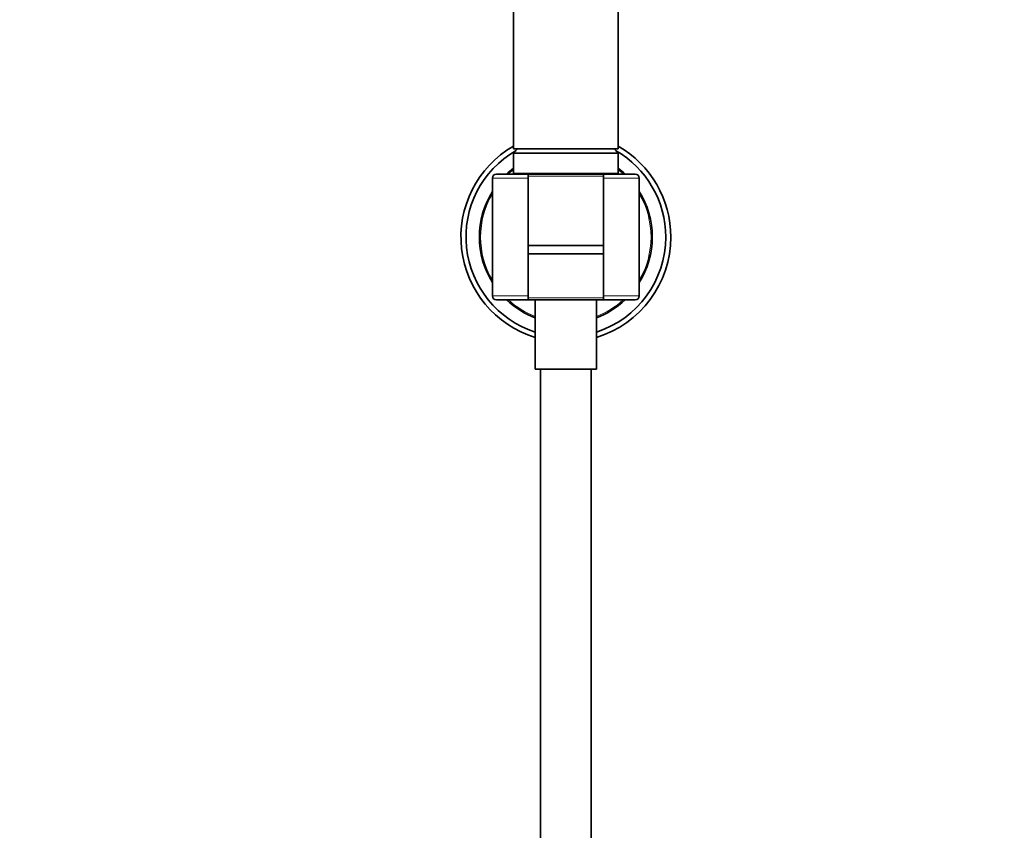
# Model space of a CAD drawing. Units: millimetres. Extents: x 0 to 1478, y 0 to 1761.
# Drawn here: x 774 to 1009, y 1039 to 1232 of the extents above; entities that cross this region are included whole.
import ezdxf
from ezdxf import colors
from ezdxf.entities.mleader import LeaderData, LeaderLine
from ezdxf.math import Vec2, Vec3

# ---------------------------------------------------------------- set-up
doc = ezdxf.new("R2010")
doc.units = ezdxf.units.MM
doc.layers.add('DV1_Défaut', color=7, linetype='Continuous')
doc.layers.add('Défaut', color=7, linetype='Continuous')

# ---------------------------------------------------------------- blocks, each defined once
blk = doc.blocks.new('_DOT')
at = {"color": 0}
blk.add_line((0, 0), (-1, 0), dxfattribs=at)
at = {"color": 0, "const_width": 0.333}
blk.add_lwpolyline([(-0.1665, 0, 1), (0.1665, 0, 1)], format="xyb", close=True, dxfattribs=at)
blk = doc.blocks.new('SE')
at = {"layer": 'DV1_Défaut', "color": 7, "linetype": 'Continuous', "lineweight": 35}
for p, q in [((891.68, 1321.17), (891.68, 1201.17)), ((916.68, 1201.17), (916.68, 1321.17)), ((892.68, 1201.17), (891.68, 1200.17)), ((916.68, 1201.17), (891.68, 1201.17)), ((916.68, 1200.17), (891.68, 1200.17)), ((891.68, 1200.17), (891.68, 1195.37)), ((916.68, 1200.17), (915.68, 1201.17)), ((916.68, 1195.37), (916.68, 1200.17)), ((895.18, 1195.17), (887.68, 1195.17)), ((895.18, 1195.17), (895.18, 1194.17)), ((913.2, 1195.17), (895.18, 1195.17)), ((913.18, 1194.17), (913.18, 1195.17)), ((920.68, 1195.17), (913.18, 1195.17)), ((886.68, 1194.17), (886.68, 1166.17)), ((895.18, 1194.17), (895.18, 1166.17)), ((913.18, 1166.17), (913.18, 1194.17)), ((921.68, 1166.17), (921.68, 1194.17)), ((913.18, 1178.17), (895.18, 1178.17)), ((895.18, 1176.17), (913.18, 1176.17)), ((895.18, 1166.17), (895.18, 1165.17)), ((913.18, 1165.17), (913.18, 1166.17)), ((887.68, 1165.17), (895.18, 1165.17)), ((913.18, 1165.17), (895.18, 1165.17)), ((896.88, 1165.17), (896.88, 1148.67)), ((911.48, 1148.67), (911.48, 1165.17)), ((913.18, 1165.17), (920.68, 1165.17)), ((911.48, 1148.67), (896.88, 1148.67)), ((898.18, 1148.67), (898.18, 938.67)), ((910.18, 938.67), (910.18, 1148.67))]:
    blk.add_line(p, q, dxfattribs=at)
at = {"layer": 'DV1_Défaut', "color": 7, "linetype": 'Continuous', "lineweight": 18}
for p, q in [((891.68, 1195.37), (916.68, 1195.37)), ((913.29, 1194.64), (895.1, 1194.64)), ((886.68, 1194.17), (895.18, 1194.17)), ((913.18, 1194.17), (921.68, 1194.17)), ((895.18, 1166.17), (886.68, 1166.17)), ((921.68, 1166.17), (913.18, 1166.17)), ((895.07, 1165.64), (913.3, 1165.64))]:
    blk.add_line(p, q, dxfattribs=at)
at = {"layer": 'DV1_Défaut', "color": 7, "linetype": 'Continuous', "lineweight": 35}
for centre, radius, start, end in [((904.18, 1180.17), 25, 120, 253.0223), ((904.18, 1180.17), 25, 0, 60), ((904.18, 1180.17), 23.8, 119.9252, 252.1382), ((904.18, 1180.17), 23.8, 0, 60.0748), ((887.68, 1194.17), 1, 90, 180), ((904.18, 1180.17), 20.6, 127.3582, 133.268), ((891.88, 1195.37), 0.2, 180, 270), ((916.48, 1195.37), 0.2, 270, 0), ((904.18, 1180.17), 20.6, 46.732, 52.6418), ((920.68, 1194.17), 1, 0, 90), ((904.18, 1180.17), 20.6, 148.1589, 211.8411), ((904.18, 1180.17), 20.6, 0, 31.8411), ((904.18, 1180.17), 25, 286.9777, 0), ((904.18, 1180.17), 23.8, 287.8618, 0), ((904.18, 1180.17), 20.6, 328.1589, 0), ((887.68, 1166.17), 1, 180, 270), ((920.68, 1166.17), 1, 270, 0), ((904.18, 1180.17), 20.6, 226.732, 249.2452), ((904.18, 1180.17), 20.6, 290.7548, 313.268)]:
    blk.add_arc(centre, radius, start, end, dxfattribs=at)
at = {"layer": 'DV1_Défaut', "color": 7, "linetype": 'Continuous', "lineweight": 18}
for start, end in [(128.0074, 132.3608), (47.6392, 51.9926), (149.5497, 210.4503), (0, 30.4503), (329.5497, 0), (227.6392, 248.924), (291.076, 312.3608)]:
    blk.add_arc((904.18, 1180.17), 20.3, start, end, dxfattribs=at)

msp = doc.modelspace()

# ---------------------------------------------------------------- block references
at = {"layer": 'Défaut'}
msp.add_blockref('SE', (0, 0), dxfattribs=at)

# ---------------------------------------------------------------- leaders
at = {"layer": 'Défaut', "color": 7, "linetype": 'Continuous', "lineweight": 18}
ml = msp.add_multileader_mtext('Standard', dxfattribs=at)
ml.set_content('{\\pxsm0.9;\\fSolid Edge ISO|b1||i0||c0|p34;\\W1.;14/09/2020\\P}', color=256)
ml.set_leader_properties()
ml.set_arrow_properties(name='DOT')
ml.build(insert=Vec2(0, 0))
ml.multileader.update_dxf_attribs({"leader_type": 0, "dogleg_length": 0, "arrow_head_size": 12})
ctx = ml.context
ctx.base_point, ctx.char_height, ctx.arrow_head_size, ctx.landing_gap_size = Vec3(1390.41, 1750.71), 12, 12, 4.2
notes = []
notes.append((ctx, [(0, (0, 0, 0), (0, 0), (1, 0), 1, [])]))
ctx.mtext.insert = Vec3(1392.41, 1756.83)
for ctx, leaders in notes:
    for number, flags, end, landing, length, lines in leaders:
        leader = LeaderData()
        leader.index, (leader.has_last_leader_line, leader.has_dogleg_vector, leader.attachment_direction) = number, flags
        leader.last_leader_point, leader.dogleg_vector, leader.dogleg_length = Vec3(end), Vec3(landing), length
        for number, points, colour, breaks in lines:
            line = LeaderLine()
            line.index, line.vertices, line.color, line.breaks = number, Vec3.list(points), colors.encode_raw_color(colour), breaks
            leader.lines.append(line)
        ctx.leaders.append(leader)

doc.saveas('drawing.dxf')
